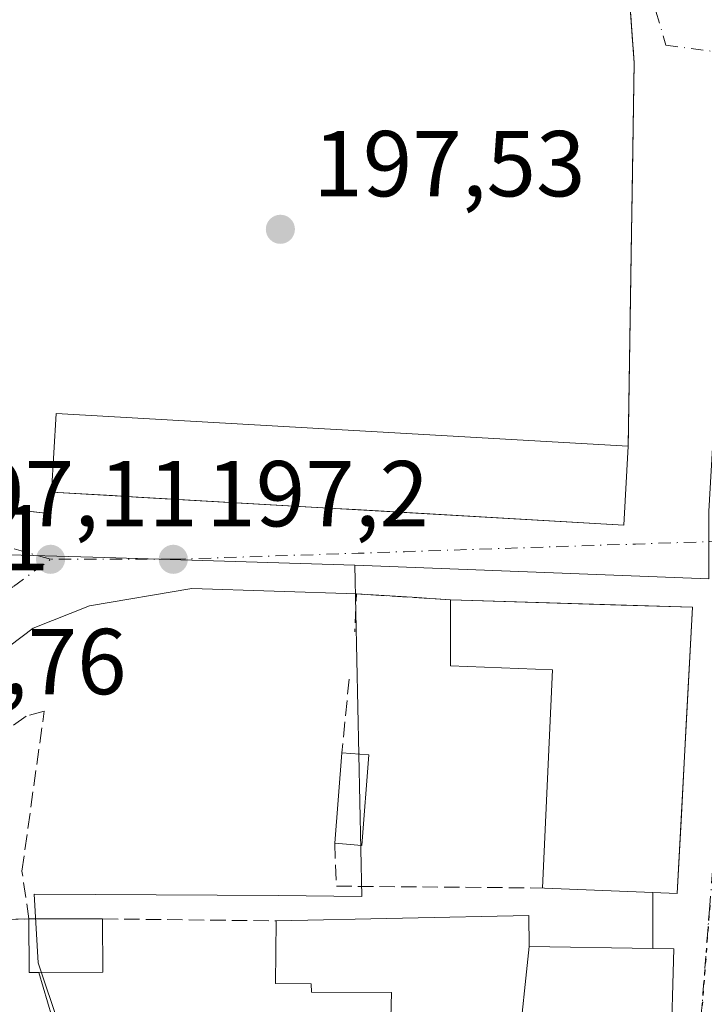
# Model space of a CAD drawing. Units: metres. Extents: x 620238 to 623667, y 4778075 to 4780450.
# Drawn here: x 620541 to 620614, y 4778259 to 4778365 of the extents above; entities that cross this region are included whole.
import ezdxf

# ---------------------------------------------------------------- set-up
doc = ezdxf.new("R2010")
doc.units = ezdxf.units.M
doc.header["$MEASUREMENT"] = 0
for name, pattern in [('DGN Style 3', [2.307223458686699, 1.648016756204785, -0.6592067024819142]), ('DGN Style 4', [2.6384748266838614, 1.318413404963828, -0.6592067024819142, 0.001648016756204785, -0.6592067024819142]), ('DGN Style 5', [1.1536117293433497, 0.4944050268614355, -0.6592067024819142])]:
    doc.linetypes.add(name, pattern=pattern)
for name, color, linetype, lineweight in [('Edificación Cxs', 1, 'Continuous', 13), ('Instalación deportiva CxS', 7, 'Continuous', 0), ('Muro lineal', 1, 'DGN Style 3', 13), ('Núcleo urbano CxS', 7, 'Continuous', 0), ('Punto de cota en terreno', 7, 'Continuous', 0), ('Ruta', 7, 'DGN Style 5', 30), ('Rótulo de punto de cota en terreno', 7, 'Continuous', 0), ('Vía urbana Cxs', 4, 'Continuous', 0), ('Vía urbana eje', 4, 'DGN Style 4', 0)]:
    doc.layers.add(name, color=color, linetype=linetype, lineweight=lineweight)
doc.styles.add('Style-Arial', font='txt')

# ---------------------------------------------------------------- blocks, each defined once
blk = doc.blocks.new('5PATER')
at = {"layer": 'Punto de cota en terreno', "linetype": 'Continuous', "lineweight": 0}
h = blk.add_hatch(color=51, dxfattribs=at)
edge = h.paths.add_edge_path()
edge.add_ellipse((0, 0), major_axis=(-0.1095731443231308, -0.1110710700762829), ratio=0.9994222409660322, start_angle=0, end_angle=360)
blk = doc.blocks.new('*U30')
at = {"layer": 'Vía urbana Cxs', "color": 4, "linetype": 'Continuous', "lineweight": 0}
for points in [[(620539.5903000003, 4778312.525599999, 198.5984999999928), (620543.9501, 4778312.020099999, 198.5550999999978), (620544.0201000003, 4778314.3301, 199.1021999999939), (620550.5314999997, 4778313.955, 200.1114999999991), (620553.0872999998, 4778313.807800001, 200.0918999999994), (620573.6862000005, 4778312.621200001, 200.3365000000049), (620576.5525000002, 4778312.4561, 200.1978999999992), (620605.3000999996, 4778310.800100001, 198.5877000000037), (620605.7801000001, 4778319.2401, 199.9814999999944), (620606.1327999998, 4778342.237000001, 197.8571999999986), (620606.1936999997, 4778346.212099999, 197.8898000000045), (620606.4101, 4778360.3201, 198.8280999999988), (620606.1698000003, 4778363.656500001, 199.1316999999981), (620606.0620999997, 4778365.151799999, 199.1435999999958)], [(620497.4478000002, 4778246.588300001, 197.4513000000006), (620518.1256999997, 4778268.4202, 198.139599999995), (620538.7801000001, 4778268.5601, 198.1123999999982), (620541.5900999998, 4778268.630100001, 198.8837000000058), (620541.6001000004, 4778262.9001, 198.3010000000068), (620542.6563999997, 4778262.9014, 198.6459999999934), (620544.9585999995, 4778255.044500001, 197.6637999999948)], [(620610.3501000004, 4778254.0101, 201.045299999998), (620610.6601, 4778265.4301, 199.9609000000055), (620608.4200999998, 4778265.460100001, 201.9700000000012), (620608.4301000005, 4778271.470100001, 203.7369000000035), (620611.0301000001, 4778271.360099999, 201.3087999999989), (620611.4780000001, 4778279.782199999, 202.4787000000069), (620611.9930999996, 4778289.4681, 203.5304999999935), (620612.6601, 4778302.0101, 201.2042999999976), (620605.0197000002, 4778302.246099999, 203.7688999999955), (620586.7600999996, 4778302.8101, 200.6132000000071), (620582.6447000002, 4778303.067600001, 199.0914000000048), (620576.6901000004, 4778303.440099999, 198.6444000000047), (620559.0318, 4778303.999100001, 197.2293999999965), (620548.0779999997, 4778302.1735, 197.1175999999978), (620542.0455, 4778299.752599999, 197.1198000000004), (620535.5301000001, 4778294.860099999, 199.872199999998), (620535.1901000004, 4778294.610099999, 200.1356999999989), (620522.9600999998, 4778285.940099999, 200.172900000005), (620519.5000999998, 4778284.090100001, 200.3816999999981), (620507.2801000001, 4778275.5701, 201.1217000000033), (620504.6901000004, 4778274.5101, 200.5895000000019), (620491.8701, 4778265.6501, 201.6059999999998), (620489.4401000004, 4778264.7601, 201.0466000000015), (620477.1700999998, 4778255.470100001, 199.4277000000002)]]:
    blk.add_polyline3d(points, dxfattribs=at)

msp = doc.modelspace()

# ---------------------------------------------------------------- linework, layer by layer
at = {"layer": 'Edificación Cxs', "color": 1, "linetype": 'Continuous', "lineweight": 13, "extrusion": (0.02670035723942193, -0.4917130214679681, 0.8703478588714566), "elevation": -2332817.341584237, "flags": 128}
msp.add_lwpolyline([(878715.2728623719, 4123491.903448438), (878716.2092377377, 4123501.545079813), (878777.2082357369, 4123493.689056068)], dxfattribs=at)
at = {"layer": 'Edificación Cxs', "color": 1, "linetype": 'Continuous', "lineweight": 13, "extrusion": (-0.001098519345949791, -0.162874428576033, 0.9866461948293712), "elevation": -778750.4522547885, "flags": 128}
msp.add_lwpolyline([(588364.6495616224, 4718565.577254931), (588364.2264954858, 4718557.019936808), (588302.924081412, 4718560.178740204)], dxfattribs=at)
at = {"layer": 'Edificación Cxs', "color": 1, "linetype": 'Continuous', "lineweight": 13, "flags": 128}
for points, elevation in [([(620612.6601, 4778302.0101), (620611.0301000001, 4778271.360099999), (620608.4301000005, 4778271.470100001), (620596.8000999996, 4778271.940099999), (620596.6001000004, 4778271.960100001), (620597.6700999998, 4778295.3101), (620586.7600999996, 4778295.7301), (620586.7600999996, 4778302.8101)], 205.1683000000048), ([(620595.1801000005, 4778265.670399999), (620594.0000999998, 4778254.459799999), (620593.9801000003, 4778253.5601), (620593.3897000002, 4778253.576400001), (620591.3261000002, 4778253.633300001), (620580.2301000003, 4778253.940099999), (620580.4401000004, 4778260.7601), (620571.8501000004, 4778260.800100001), (620571.8201000001, 4778261.6801), (620568.0000999998, 4778261.720100001), (620568.0701000001, 4778268.420100001), (620595.1401000004, 4778268.9901)], 203.8861000000034), ([(620594.0000999998, 4778254.459799999), (620595.1801000005, 4778265.670399999), (620608.4200999998, 4778265.460100001), (620610.6601, 4778265.4301), (620610.3501000004, 4778254.0101), (620608.4301000005, 4778254.0601)], 203.8861000000034)]:
    msp.add_lwpolyline(points, close=True, dxfattribs=dict(at, elevation=elevation))
at = {"layer": 'Edificación Cxs', "color": 1, "linetype": 'Continuous', "lineweight": 13, "extrusion": (-0.02279471038874057, 0.0007040837192322337, 0.9997399189011159), "elevation": -10581.20922911477, "flags": 128}
msp.add_lwpolyline([(-4795184.586507342, 472650.538347624), (-4795184.586507342, 472676.4574409575)], dxfattribs=at)
at = {"layer": 'Edificación Cxs', "color": 1, "linetype": 'Continuous', "lineweight": 13, "extrusion": (0.6813819258689107, -0.03374379723327806, 0.7311497980902777), "elevation": 261783.3058927062, "flags": 128}
msp.add_lwpolyline([(4803150.131450865, -280265.1058992065), (4803119.438343219, -280264.952722128), (4803119.419607447, -280261.3935904109)], dxfattribs=at)
at = {"layer": 'Edificación Cxs', "color": 1, "linetype": 'Continuous', "lineweight": 13, "extrusion": (-0.002371207222892723, -0.0302640921579564, 0.9995391248481276), "elevation": -145883.2512839543, "flags": 128}
msp.add_lwpolyline([(245441.6884331225, 4809939.450243097), (245441.6884331224, 4809949.184456996)], dxfattribs=at)
at = {"layer": 'Edificación Cxs', "color": 1, "linetype": 'Continuous', "lineweight": 13, "extrusion": (0.03218065114491975, 0.02817975569247152, 0.9990847346751935), "elevation": 154819.5334003257, "flags": 128}
msp.add_lwpolyline([(3185994.415480313, -3611454.929544288), (3185987.624258259, -3611447.939465316), (3185989.701201107, -3611445.914914015)], dxfattribs=at)
at = {"layer": 'Edificación Cxs', "color": 1, "linetype": 'Continuous', "lineweight": 13, "extrusion": (0.2266342384393794, -0.01713385983639834, 0.9738292215856481), "elevation": 58966.72450583932, "flags": 128}
msp.add_lwpolyline([(4811472.204199618, -251779.3798151979), (4811472.204199618, -251782.3765462845)], dxfattribs=at)
at = {"layer": 'Edificación Cxs', "color": 1, "linetype": 'Continuous', "lineweight": 13, "extrusion": (-0.1421649288002619, 0.005745272254021102, 0.9898263104534774), "elevation": -60574.61863463245, "flags": 128}
msp.add_lwpolyline([(-4799434.356932546, 422840.012373811), (-4799434.356932546, 422828.2532469885)], dxfattribs=at)
at = {"layer": 'Edificación Cxs', "color": 1, "linetype": 'Continuous', "lineweight": 13, "extrusion": (0.009834743020703949, 1.24648200506853e-05, 0.9999516376677149), "elevation": 6361.301412440954, "flags": 128}
msp.add_lwpolyline([(620509.623339547, 4778268.551178728), (620517.5137211455, 4778268.561178728)], dxfattribs=at)
at = {"layer": 'Edificación Cxs', "color": 1, "linetype": 'Continuous', "lineweight": 13, "extrusion": (0.03500271781048468, -0.1010486056211224, 0.9942655525803489), "elevation": -460918.9969749363, "flags": 128}
msp.add_lwpolyline([(2150358.936828304, 4287235.505585785), (2150351.4687215, 4287238.096775698), (2150353.334781148, 4287243.545661886)], dxfattribs=at)
at = {"layer": 'Edificación Cxs', "color": 1, "linetype": 'Continuous', "lineweight": 13, "extrusion": (0.0004720891734792121, -0.135253551444499, 0.9908109072640765), "elevation": -645787.8693859278, "flags": 128}
msp.add_lwpolyline([(637223.6736280329, 4732212.686604579), (637223.6736280329, 4732206.903427524)], dxfattribs=at)
at = {"layer": 'Edificación Cxs', "color": 1, "linetype": 'Continuous', "lineweight": 13}
for points in [[(620596.8000999996, 4778271.940099999, 202.0638000000035), (620596.6001000004, 4778271.960100001, 201.9171999999962), (620597.6700999998, 4778295.3101, 205.1683000000048), (620586.7600999996, 4778295.7301, 199.9759999999951), (620586.7600999996, 4778302.8101, 200.6132000000071)], [(620608.4301000005, 4778254.0601, 203.7538999999961), (620594.0000999998, 4778254.460100001, 203.8864000000031), (620593.9801000003, 4778253.5601, 203.0647000000026), (620593.3897000002, 4778253.576400001, 202.7231000000029), (620591.3261000002, 4778253.633300001, 201.3564000000042), (620580.2301000003, 4778253.940099999, 197.8871999999974), (620580.4401000004, 4778260.7601, 200.7375000000029), (620571.8501000004, 4778260.800100001, 198.9521999999997), (620571.8201000001, 4778261.6801, 199.4668999999994), (620568.0000999998, 4778261.720100001, 197.723800000007), (620568.0701000001, 4778268.420100001, 198.1533999999956), (620595.1401000004, 4778268.9901, 200.680600000007), (620595.1801000005, 4778265.670100001, 202.9122000000061), (620608.4200999998, 4778265.460100001, 201.9700000000012)], [(620608.4200999998, 4778265.460100001, 201.9700000000012), (620610.6601, 4778265.4301, 199.9609000000055), (620610.3501000004, 4778254.0101, 201.045299999998), (620608.4301000005, 4778254.0601, 203.7538999999961)]]:
    msp.add_polyline3d(points, dxfattribs=at)
for points in [[(620605.7801000001, 4778319.2401, 203.850099999996), (620605.3000999996, 4778310.800100001, 203.850099999996), (620544.0201000003, 4778314.3301, 203.850099999996), (620544.5000999998, 4778322.7601, 203.850099999996)], [(620578.0100999996, 4778286.210100001, 198.8534000000072), (620577.2301000003, 4778276.5001, 198.8534000000072), (620574.3400999998, 4778276.7301, 198.8534000000072), (620575.1001000004, 4778286.4301, 198.8534000000072)], [(620549.5000999998, 4778262.9101, 198.8837000000058), (620541.6001000004, 4778262.9001, 198.8837000000058), (620541.5900999998, 4778268.630100001, 198.8837000000058), (620549.4801000003, 4778268.640100001, 198.8837000000058)]]:
    msp.add_3dface(points, dxfattribs=at)
at = {"layer": 'Instalación deportiva CxS', "color": 7, "linetype": 'Continuous', "lineweight": 0}
for points in [[(620565.1401000004, 4778408.950099999, 201.4668999999994), (620567.6401000004, 4778410.290100001, 201.434699999998), (620576.8249000004, 4778405.1227, 202.8629999999976), (620580.2600999996, 4778403.190099999, 202.9352000000072), (620581.6700999998, 4778402.120100001, 202.3218000000052), (620584.6501000002, 4778400.200099999, 201.8071999999956), (620587.5100999996, 4778398.090100001, 199.2419999999984), (620590.2200999996, 4778395.800100001, 199.5271999999968), (620592.7801000001, 4778393.340100001, 200.019100000005), (620595.1801000005, 4778390.720100001, 201.1049000000057), (620597.3901000004, 4778387.950099999, 200.6187000000064), (620599.4301000005, 4778385.040100001, 200.1205000000045), (620601.2600999996, 4778382.0001, 199.454899999997), (620602.9001000002, 4778378.850099999, 199.1254000000044), (620604.3300999999, 4778375.600099999, 200.5299999999988), (620605.5500999996, 4778372.2601, 201.844299999997), (620606.0620999997, 4778365.151799999, 199.1435999999958), (620606.1698000003, 4778363.656500001, 199.1316999999981), (620606.4101, 4778360.3201, 198.8280999999988), (620606.1937999995, 4778346.212099999, 197.8898000000045), (620606.1327999998, 4778342.237000001, 197.8571999999986), (620605.7801000001, 4778319.2401, 199.9814999999944)], [(620605.5500999996, 4778372.2601, 201.844299999997), (620606.4101, 4778360.3201, 198.8280999999988), (620605.7801000001, 4778319.2401, 199.9814999999944), (620605.3000999996, 4778310.800100001, 198.5877000000037), (620544.0201000003, 4778314.3301, 199.1021999999939), (620543.9501, 4778312.020099999, 198.5550999999978), (620519.8000999996, 4778314.8201, 200.2908000000025), (620519.7600999996, 4778314.1601, 199.8117000000057), (620505.4600999998, 4778315.030099999, 204.2940999999992), (620504.9600999998, 4778309.8101, 198.6404000000039), (620492.9001000002, 4778310.9301, 199.9060000000027), (620493.3901000004, 4778318.140100001, 204.1201000000001), (620495.9801000003, 4778341.340100001, 206.925900000002), (620490.4801000003, 4778341.9301, 199.9900999999954), (620492.7301000003, 4778363.1501, 199.196299999996), (620498.2500999998, 4778362.5601, 205.3935000000056), (620498.3201000001, 4778363.300100001, 204.7072000000044), (620499.2001, 4778372.290100001, 207.7654000000039)], [(620605.7801000001, 4778319.2401, 199.9814999999944), (620605.3000999996, 4778310.800100001, 198.5877000000037), (620576.5525000002, 4778312.4561, 200.1978999999992), (620573.6862000005, 4778312.621200001, 200.3365000000049), (620553.0872999998, 4778313.807800001, 200.0918999999994), (620550.5314999997, 4778313.955, 200.1114999999991), (620544.0201000003, 4778314.3301, 199.1021999999939)], [(620544.0201000003, 4778314.3301, 199.1021999999939), (620543.9501, 4778312.020099999, 198.5550999999978), (620539.5903000003, 4778312.525599999, 198.5984999999928), (620519.8000999996, 4778314.8201, 200.2908000000025)]]:
    msp.add_polyline3d(points, dxfattribs=at)
at = {"layer": 'Muro lineal', "color": 1, "linetype": 'DGN Style 3', "lineweight": 13, "extrusion": (0.04301228032409522, -0.2314849880996225, 0.9718871560144414), "elevation": -1079223.517622558, "flags": 128}
msp.add_lwpolyline([(1482996.286575707, 4455708.248464311), (1483019.518661117, 4455700.876533626), (1483020.009481759, 4455703.200197437)], dxfattribs=at)
at = {"layer": 'Muro lineal', "color": 1, "linetype": 'DGN Style 3', "lineweight": 13, "extrusion": (-0.1932624898612323, -0.02387779063445924, 0.9808564936457597), "elevation": -233834.6837595262, "flags": 128}
msp.add_lwpolyline([(-4666149.440403385, 1178845.389591394), (-4666151.300420136, 1178835.279284223), (-4666147.276958372, 1178834.55675262)], dxfattribs=at)
at = {"layer": 'Muro lineal', "color": 1, "linetype": 'DGN Style 3', "lineweight": 13, "extrusion": (0.01099164921989733, 0.1097773574093366, 0.9938954248046672), "elevation": 531566.4405406392, "flags": 128}
msp.add_lwpolyline([(-141433.6502473832, -4786924.349301476), (-141433.6502473832, -4786916.371146798)], dxfattribs=at)
at = {"layer": 'Muro lineal', "color": 1, "linetype": 'DGN Style 3', "lineweight": 13, "extrusion": (-0.1701947564736168, -0.07911841312018848, 0.9822291084946676), "elevation": -483473.1416726286, "flags": 128}
msp.add_lwpolyline([(-4071371.315210566, 2531250.7571145), (-4071367.085521026, 2531248.934920662), (-4071357.503660908, 2531269.43673256)], dxfattribs=at)
at = {"layer": 'Muro lineal', "color": 1, "linetype": 'DGN Style 3', "lineweight": 13, "extrusion": (-0.0004693108703016719, -0.2820558115321542, 0.9593978835333362), "elevation": -1347835.030751784, "flags": 128}
msp.add_lwpolyline([(612657.0465186024, 4585305.352996785), (612657.0465186024, 4585299.08864242)], dxfattribs=at)
at = {"layer": 'Muro lineal', "color": 1, "linetype": 'DGN Style 3', "lineweight": 13, "extrusion": (0.035083743068237, -0.0004151922271037172, 0.9993842897443088), "elevation": 19985.98221561883, "flags": 128}
msp.add_lwpolyline([(4785277.340962124, -563608.2188264292), (4785277.340962124, -563626.8215820659)], dxfattribs=at)
at = {"layer": 'Muro lineal', "color": 1, "linetype": 'DGN Style 3', "lineweight": 13}
for points in [[(620605.7801000001, 4778319.2401, 199.9814999999944), (620606.4101, 4778360.3201, 198.8280999999988), (620605.5500999996, 4778372.2601, 201.844299999997), (620604.3300999999, 4778375.600099999, 200.5299999999988), (620602.9001000002, 4778378.850099999, 199.1254000000044), (620601.2600999996, 4778382.0001, 199.454899999997), (620599.4301000005, 4778385.040100001, 200.1205000000045), (620597.3901000004, 4778387.950099999, 200.6187000000064), (620595.1801000005, 4778390.720100001, 201.1049000000057), (620592.7801000001, 4778393.340100001, 200.019100000005), (620590.2200999996, 4778395.800100001, 199.5271999999968), (620587.5100999996, 4778398.090100001, 199.2419999999984), (620584.6501000002, 4778400.200099999, 201.8071999999956), (620581.6700999998, 4778402.120100001, 202.3218000000052), (620580.2600999996, 4778403.190099999, 202.9352000000072), (620567.6401000004, 4778410.290100001, 201.434699999998), (620565.1401000004, 4778408.950099999, 201.4668999999994)], [(620538.7801000001, 4778268.5601, 198.1123999999982), (620541.5900999998, 4778268.630100001, 198.8837000000058), (620540.8400999998, 4778273.7501, 199.8767999999982), (620543.2200999996, 4778290.870100001, 198.6122000000032), (620541.2801000001, 4778290.340100001, 199.1775000000052), (620539.6001000004, 4778289.1601, 200.1459000000032)]]:
    msp.add_polyline3d(points, dxfattribs=at)
at = {"layer": 'Núcleo urbano CxS', "color": 7, "linetype": 'Continuous', "lineweight": 0}
for points in [[(620614.4294999996, 4778305.0635, 197.1968999999954), (620576.5044999998, 4778306.5297, 197.3209000000061), (620549.7083000002, 4778307.3159, 197.1910999999964), (620536.8673, 4778307.692100001, 197.088699999993), (620536.8103, 4778307.692100001, 197.088699999993), (620511.4067000002, 4778309.2609, 197.6638999999996), (620499.0493000001, 4778306.069900001, 196.453800000003), (620443.2367000004, 4778305.672900001, 196.4704999999958), (620462.9671, 4778265.9661, 196.4749000000011), (620466.8387000002, 4778260.760700001, 196.5387999999948), (620451.6306999996, 4778250.546599999, 193.8579999999929), (620446.5930000005, 4778254.715700001, 194.0124000000069), (620425.6908999998, 4778267.4157, 194.6953000000067), (620395.5283000004, 4778285.936600001, 194.4389999999985), (620371.5749000004, 4778302.417300001, 194.631899999993), (620356.8890000005, 4778315.833900001, 194.6027999999933), (620346.9406000003, 4778329.592300001, 194.6027000000031), (620338.8973000003, 4778345.044000001, 194.5233000000007), (620333.1101000002, 4778366.950099999, 194.7881000000052)], [(620576.5044999998, 4778306.5297, 197.3209000000061), (620614.4294999996, 4778305.0635, 197.1968999999954), (620614.4256999996, 4778312.2805, 197.2841999999946), (620616.0270999996, 4778340.0515, 197.9219000000012)], [(620576.5044999998, 4778306.5297, 197.3209000000061), (620614.4294999996, 4778305.0635, 197.1968999999954), (620614.4256999996, 4778312.2805, 197.2841999999946), (620616.0270999996, 4778340.0515, 197.9219000000012)], [(620451.6306999996, 4778250.546599999, 193.8579999999929), (620466.8387000002, 4778260.760700001, 196.5387999999948), (620462.9671, 4778265.9661, 196.4749000000011), (620443.2367000004, 4778305.672900001, 196.4704999999958), (620499.0493000001, 4778306.069900001, 196.453800000003), (620511.4067000002, 4778309.2609, 197.6638999999996), (620536.8103, 4778307.692100001, 197.088699999993), (620536.8673, 4778307.692100001, 197.088699999993), (620549.7083000002, 4778307.3159, 197.1910999999964), (620576.5044999998, 4778306.5297, 197.3209000000061), (620577.2622999996, 4778271.0417, 197.1739999999991), (620568.2878999999, 4778271.123500001, 197.0430999999953), (620542.1593000004, 4778271.2709, 197.0427000000054), (620542.5691000001, 4778263.922300001, 196.7458000000042), (620562.9792999999, 4778203.101100001, 196.367499999993)], [(620576.5044999998, 4778306.5297, 197.3209000000061), (620549.7083000002, 4778307.3159, 197.1910999999964), (620536.8673, 4778307.692100001, 197.088699999993), (620536.8103, 4778307.692100001, 197.088699999993), (620511.4067000002, 4778309.2609, 197.6638999999996), (620499.0493000001, 4778306.069900001, 196.453800000003), (620443.2367000004, 4778305.672900001, 196.4704999999958), (620462.9671, 4778265.9661, 196.4749000000011), (620466.8387000002, 4778260.760700001, 196.5387999999948), (620451.6306999996, 4778250.546599999, 193.8579999999929)], [(620576.5044999998, 4778306.5297, 197.3209000000061), (620549.7083000002, 4778307.3159, 197.1910999999964), (620536.8673, 4778307.692100001, 197.088699999993), (620536.8103, 4778307.692100001, 197.088699999993), (620511.4067000002, 4778309.2609, 197.6638999999996), (620499.0493000001, 4778306.069900001, 196.453800000003), (620443.2367000004, 4778305.672900001, 196.4704999999958), (620462.9671, 4778265.9661, 196.4749000000011), (620466.8387000002, 4778260.760700001, 196.5387999999948), (620451.6306999996, 4778250.546599999, 193.8579999999929)], [(620576.5044999998, 4778306.5297, 197.3209000000061), (620577.2622999996, 4778271.0417, 197.1739999999991), (620568.2878999999, 4778271.123500001, 197.0430999999953), (620542.1593000004, 4778271.2709, 197.0427000000054), (620542.5691000001, 4778263.922300001, 196.7458000000042), (620562.9792999999, 4778203.101100001, 196.367499999993), (620557.2651000004, 4778183.100500001, 196.1971999999951), (620559.7147000004, 4778176.157500001, 196.3625999999931)], [(620576.5044999998, 4778306.5297, 197.3209000000061), (620577.2622999996, 4778271.0417, 197.1739999999991), (620568.2878999999, 4778271.123500001, 197.0430999999953), (620542.1593000004, 4778271.2709, 197.0427000000054), (620542.5691000001, 4778263.922300001, 196.7458000000042), (620562.9792999999, 4778203.101100001, 196.367499999993), (620557.2651000004, 4778183.100500001, 196.1971999999951), (620559.7147000004, 4778176.157500001, 196.3625999999931)]]:
    msp.add_polyline3d(points, dxfattribs=at)
msp.add_polyline3d([(620756.9096999997, 4778242.6909, 200.431700000001), (620738.7764999997, 4778226.5283, 200.1744999999937), (620715.9455000004, 4778206.0481, 199.6251000000047), (620705.4798999997, 4778195.741900001, 199.4091000000044), (620660.5220999997, 4778151.505100001, 198.6119999999937), (620630.8828999996, 4778127.3507, 197.9949000000051), (620625.8328999998, 4778135.145300001, 198.1223000000027), (620581.0837000003, 4778164.1033, 196.3551000000007), (620559.7147000004, 4778176.157500001, 196.3625999999931), (620557.2651000004, 4778183.100500001, 196.1971999999951), (620562.9792999999, 4778203.101100001, 196.367499999993), (620542.5691000001, 4778263.922300001, 196.7458000000042), (620542.1593000004, 4778271.2709, 197.0427000000054), (620568.2878999999, 4778271.123500001, 197.0430999999953), (620577.2622999996, 4778271.0417, 197.1739999999991), (620576.5044999998, 4778306.5297, 197.3209000000061), (620614.4294999996, 4778305.0635, 197.1968999999954), (620614.4256999996, 4778312.2805, 197.2841999999946), (620616.0270999996, 4778340.0515, 197.9219000000012), (620656.1518999999, 4778312.4979, 198.7504000000044)], close=True, dxfattribs=at)
at = {"layer": 'Ruta', "color": 7, "linetype": 'DGN Style 5', "lineweight": 30}
msp.add_polyline3d([(620614.5201000003, 4778270.110099999, 199.6757000000071), (620613.0000999998, 4778250.460100001, 198.168399999995)], dxfattribs=at)
at = {"layer": 'Vía urbana Cxs', "color": 4, "linetype": 'Continuous', "lineweight": 0, "extrusion": (0.06243129610368087, 0.9980492629496146, 4.463793905777743e-05), "elevation": 4807725.642503164, "flags": 128}
msp.add_lwpolyline([(-321060.5212235542, -13.9937642505046), (-321056.3977755551, -15.51556425202298), (-321050.4315357505, -15.96256425246844)], dxfattribs=at)
at = {"layer": 'Vía urbana Cxs', "color": 4, "linetype": 'Continuous', "lineweight": 0, "extrusion": (-0.0308733324719796, -0.9995233050513651, 1.127106041305615e-06), "elevation": -4795184.59843354, "flags": 128}
msp.add_lwpolyline([(472794.710570826, 206.6089815301989), (472787.0665268597, 209.1735815301984), (472768.7982185588, 206.0178815302079)], dxfattribs=at)
at = {"layer": 'Vía urbana Cxs', "color": 4, "linetype": 'Continuous', "lineweight": 0, "extrusion": (-0.0004693108703016719, -0.2820558115321542, 0.9593978835333362), "elevation": -1347835.030751784, "flags": 128}
msp.add_lwpolyline([(612657.0465186024, 4585299.08864242), (612657.0465186024, 4585305.352996785)], dxfattribs=at)
at = {"layer": 'Vía urbana Cxs', "color": 4, "linetype": 'Continuous', "lineweight": 0, "extrusion": (-0.2645354199748631, -0.006589850392376781, 0.9643534546267405), "elevation": -195451.511372755, "flags": 128}
msp.add_lwpolyline([(-4761333.182285654, 713038.4865239243), (-4761333.182285654, 713041.4012972754)], dxfattribs=at)
at = {"layer": 'Vía urbana Cxs', "color": 4, "linetype": 'Continuous', "lineweight": 0, "extrusion": (-0.3089071729105648, -0.09675658002104923, 0.9461577684229163), "elevation": -653830.5039837896, "flags": 128}
msp.add_lwpolyline([(-4374341.620313554, 1911691.415173797), (-4374336.149279688, 1911689.615082758), (-4374335.834789246, 1911690.680865165)], dxfattribs=at)
at = {"layer": 'Vía urbana Cxs', "color": 4, "linetype": 'Continuous', "lineweight": 0}
for points in [[(620605.7801000001, 4778319.2401, 199.9814999999944), (620606.1327999998, 4778342.237000001, 197.8571999999986), (620606.1937999995, 4778346.212099999, 197.8898000000045), (620606.4101, 4778360.3201, 198.8280999999988), (620606.1698000003, 4778363.656500001, 199.1316999999981), (620606.0620999997, 4778365.151799999, 199.1435999999958), (620605.5500999996, 4778372.2601, 201.844299999997), (620604.3300999999, 4778375.600099999, 200.5299999999988), (620602.9001000002, 4778378.850099999, 199.1254000000044), (620601.2600999996, 4778382.0001, 199.454899999997), (620599.4301000005, 4778385.040100001, 200.1205000000045), (620597.3901000004, 4778387.950099999, 200.6187000000064), (620595.1801000005, 4778390.720100001, 201.1049000000057), (620592.7801000001, 4778393.340100001, 200.019100000005), (620590.2200999996, 4778395.800100001, 199.5271999999968), (620587.5100999996, 4778398.090100001, 199.2419999999984), (620584.6501000002, 4778400.200099999, 201.8071999999956), (620581.6700999998, 4778402.120100001, 202.3218000000052), (620580.2600999996, 4778403.190099999, 202.9352000000072), (620576.8249000004, 4778405.1227, 202.8629999999976), (620567.6401000004, 4778410.290100001, 201.434699999998), (620565.1401000004, 4778408.950099999, 201.4668999999994)], [(620544.0201000003, 4778314.3301, 199.1021999999939), (620550.5314999997, 4778313.955, 200.1114999999991), (620553.0872999998, 4778313.807800001, 200.0918999999994), (620573.6862000005, 4778312.621200001, 200.3365000000049), (620576.5525000002, 4778312.4561, 200.1978999999992), (620605.3000999996, 4778310.800100001, 198.5877000000037), (620605.7801000001, 4778319.2401, 199.9814999999944)], [(620519.8000999996, 4778314.8201, 200.2908000000025), (620539.5903000003, 4778312.525599999, 198.5984999999928), (620543.9501, 4778312.020099999, 198.5550999999978), (620544.0201000003, 4778314.3301, 199.1021999999939)], [(620576.6901000004, 4778303.440099999, 198.6444000000047), (620559.0318, 4778303.999100001, 197.2293999999965), (620548.0779999997, 4778302.1735, 197.1175999999978), (620542.0455, 4778299.752599999, 197.1198000000004), (620535.5301000001, 4778294.860099999, 199.872199999998)], [(620608.4301000005, 4778271.470100001, 203.7369000000035), (620611.0301000001, 4778271.360099999, 201.3087999999989), (620611.4780000001, 4778279.782199999, 202.4787000000069), (620611.9930999996, 4778289.4681, 203.5304999999935), (620612.6601, 4778302.0101, 201.2042999999976)], [(620608.4301000005, 4778254.0601, 203.7538999999961), (620610.3501000004, 4778254.0101, 201.045299999998), (620610.6601, 4778265.4301, 199.9609000000055), (620608.4200999998, 4778265.460100001, 201.9700000000012)], [(620542.6563999997, 4778262.9014, 198.6459999999934), (620544.9585999995, 4778255.044500001, 197.6637999999948), (620539.2435999997, 4778248.377, 196.6052000000054), (620538.3705000002, 4778247.107000001, 196.4425000000047), (620538.1322999997, 4778246.313200001, 196.4165000000066), (620538.2911, 4778245.202, 196.4232000000047), (620538.6880000001, 4778244.011399999, 196.440300000002), (620539.323, 4778243.217599999, 196.4660000000003), (620552.8960999995, 4778230.9145, 197.4909999999945), (620580.5163000004, 4778228.9878, 199.3653999999951), (620580.3800999997, 4778231.870100001, 202.6949000000022)]]:
    msp.add_polyline3d(points, dxfattribs=at)
at = {"layer": 'Vía urbana eje', "color": 4, "linetype": 'DGN Style 4', "lineweight": 0, "extrusion": (-0.03302471184223217, 0.9994518147852725, 0.002332022762155656), "elevation": 4755194.484550443, "flags": 128}
msp.add_lwpolyline([(-778021.1918721389, -10892.00809544992), (-778026.154450588, -10891.99328641791), (-778031.1073647402, -10891.86730176594), (-778041.0125325486, -10891.69378563351), (-778045.9754412461, -10891.41220063449), (-778055.8806090534, -10891.08558491836), (-778060.8435177505, -10890.88279970507), (-778070.7486855589, -10891.52308135978), (-778075.7015997111, -10891.93389524815), (-778080.6641781605, -10890.26569071202)], dxfattribs=at)
at = {"layer": 'Vía urbana eje', "color": 4, "linetype": 'DGN Style 4', "lineweight": 0, "extrusion": (-0.007132898386767782, 0, 0.9999745605567195), "elevation": -4229.13202798642, "flags": 128}
msp.add_lwpolyline([(620542.6603907922, 4778307.140100001), (620529.5100562555, 4778307.140100001)], dxfattribs=at)
at = {"layer": 'Vía urbana eje', "color": 4, "linetype": 'DGN Style 4', "lineweight": 0}
for points in [[(620490.5768999998, 4778441.060699999, 198.2734999999957), (620498.4115000004, 4778436.189099999, 199.7752000000037), (620519.1813000003, 4778427.601299999, 198.7758999999933), (620553.4448999995, 4778419.5975, 201.8098999999929), (620569.7830999997, 4778412.519900001, 203.7970999999961), (620593.7279000003, 4778396.711100001, 200.495299999995), (620600.7701000003, 4778388.9301, 199.4554000000062), (620606.4600999998, 4778373.710100001, 202.4655000000057), (620609.8000999996, 4778362.200099999, 198.8157000000065), (620615.9600999998, 4778361.390100001, 198.4790999999968), (620623.3701, 4778358.880100001, 198.8301999999967)], [(620543.8901000004, 4778307.140100001, 197.1494999999995), (620539.5800999999, 4778308.370100001, 197.3931000000011), (620530.9401000004, 4778310.8301, 198.5192999999999), (620527.2600999996, 4778311.880100001, 198.6978999999992), (620523.4001000002, 4778311.8101, 198.2035000000033), (620519.6401000004, 4778310.0701, 198.3562999999995), (620514.4600999998, 4778305.470100001, 197.9192000000039), (620511.0401, 4778302.4301, 197.3981000000058)], [(620616.4801000003, 4778309.100099999, 198.9857000000047), (620616.2901, 4778304.440099999, 199.3635000000068), (620615.9301000005, 4778295.130100001, 200.4302000000025), (620615.7401000002, 4778290.470100001, 200.3315000000002), (620615.5601000005, 4778285.8201, 199.9521999999997), (620615.3701, 4778281.1601, 200.1178999999975), (620614.8101000005, 4778273.790100001, 200.613400000002), (620614.5201000003, 4778270.110099999, 199.6757000000071), (620613.0000999998, 4778250.460100001, 198.168399999995), (620612.6300999997, 4778245.550100001, 197.8671000000031), (620611.8701, 4778235.720100001, 198.4541999999929), (620611.6101000002, 4778234.800100001, 198.5957999999955)], [(620519.3501000004, 4778289.1601, 198.3378999999986), (620520.1801000005, 4778289.710100001, 198.5342999999993), (620532.0401, 4778298.420100001, 198.1744000000035), (620535.9901000002, 4778301.3301, 197.472299999994), (620539.9401000004, 4778304.2301, 197.0742000000027), (620543.8901000004, 4778307.140100001, 197.1494999999995)]]:
    msp.add_polyline3d(points, dxfattribs=at)

# ---------------------------------------------------------------- block references
at = {"layer": 'Punto de cota en terreno', "color": 7, "linetype": 'Continuous', "lineweight": 0, "xscale": 10, "yscale": 10, "zscale": 10}
for p in [(620568.5199999996, 4778342.480000001, 197.5299999999988), (620543.9000000004, 4778307.140000001, 197.1100000000006), (620557.0499999998, 4778307.140000001, 197.1999999999971)]:
    msp.add_blockref('5PATER', p, dxfattribs=at)
at = {"layer": 'Vía urbana Cxs', "color": 4, "linetype": 'Continuous', "lineweight": 0}
msp.add_blockref('*U30', (0, 0), dxfattribs=at)

# ---------------------------------------------------------------- texts
at = {"layer": 'Rótulo de punto de cota en terreno', "color": 7, "linetype": 'Continuous', "lineweight": 0, "style": 'Style-Arial'}
for s, p in [('197,53', (620572.0477999998, 4778346.0078)), ('197,11', (620530.5236000001, 4778310.6678)), ('197,2', (620560.5778000001, 4778310.6678)), ('196,71', (620514.5778000001, 4778305.957800001)), ('196,76', (620522.8877999998, 4778292.687799999))]:
    msp.add_text(s, height=7.000000000000002, dxfattribs=at).set_placement(p)

doc.saveas('drawing.dxf')
